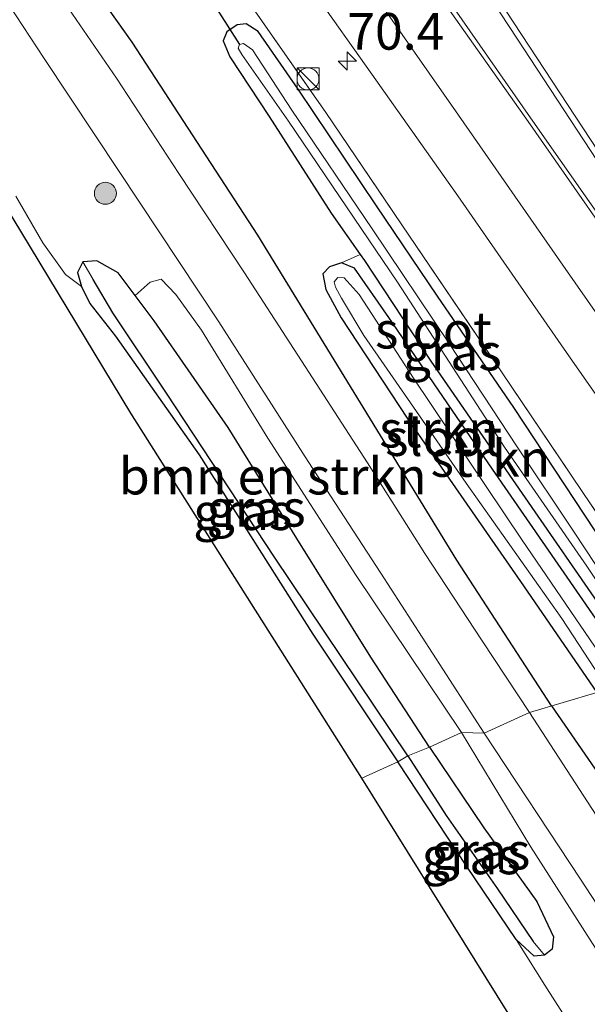
# Model space of a CAD drawing. Units: metres. Extents: x 195844 to 200012, y 393748 to 400002.
# Drawn here: x 196269 to 196308, y 399264 to 399331 of the extents above; entities that cross this region are included whole.
import ezdxf
from ezdxf.enums import TextEntityAlignment as Align

# ---------------------------------------------------------------- set-up
doc = ezdxf.new("R2010")
doc.units = ezdxf.units.M
doc.linetypes.add('IE-TERREINAFSCHEIDING', pattern=[10, 8, -2])
doc.linetypes.add('VW-3-9_STREEP', pattern=[12, 3, -9])
doc.layers.get('0').update_dxf_attribs({"lineweight": 25})
for name, color, linetype, lineweight in [('B-ME-AM-KILOMETR-S-B1', 7, 'Continuous', 18), ('B-ME-GR-BOMENSTRUIKEN-GV-B6', 93, 'Continuous', 18), ('B-ME-GR-BOOM-S-B1', 93, 'Continuous', 18), ('B-ME-GR-STRUIKEN-GV-B6', 93, 'Continuous', 18), ('B-ME-IE-GRASLAND-GV-B6', 93, 'Continuous', 18), ('B-ME-IE-GRONDWERKLIJN-GROND_INGERICHT-GV-B6', 253, 'Continuous', 18), ('B-ME-IE-HULPGEOMETRIE-L-B1', 53, 'Continuous', 18), ('B-ME-IE-INRICHTINGSELEMENT-S-B1', 253, 'Continuous', 18), ('B-ME-IE-TERREINAFSCHEIDING-RASTERHEKWERK-L-B1', 8, 'IE-TERREINAFSCHEIDING', 18), ('B-ME-OG-WATER-GV-B6', 153, 'Continuous', 18), ('B-ME-VH-VERH_SOORT-BITUMEN-GV-B6', 8, 'IE-TERREINAFSCHEIDING-NATUURLIJK-HOUTWAL', 18), ('B-ME-VW-MARKERING-39STREEP-015-L-B1', 255, 'VW-3-9_STREEP', 18), ('B-ME-VW-MARKERING-STREEP-015-L-B1', 7, 'Continuous', 18), ('B-ME-VW-MARKERING-VLAKMARK-GV-B6', 7, 'Continuous', 18)]:
    doc.layers.add(name, color=color, linetype=linetype, lineweight=lineweight)
for name, color, linetype in [('B-ME-GR-BOMENRIJ-L-B1', 10, 'Continuous'), ('B-ME-GW-INSTEEKWATERGANG-L-B1', 10, 'Continuous'), ('B-ME-GW-WATERGANG-GREPPEL-L-B1', 10, 'Continuous'), ('B-ME-KG-KADASTRAAL-OPNAMEDTMGRENS-L-B1', 10, 'Continuous'), ('B-ME-KW-DUIKER-L-B1', 10, 'Continuous')]:
    doc.layers.add(name, color=color, linetype=linetype)
doc.styles.add('NLCS-ISO', font='NLCS-ISO.TTF')
doc.linetypes.add('IE-TERREINAFSCHEIDING-NATUURLIJK-HOUTWAL', pattern='A,7,-1.5,[67,NLCS.SHX,S=0.75,R=45,X=0,Y=0],-1.5,7,-1.5,[70,NLCS.SHX,S=0.75,R=0,X=0,Y=0],-1.5', length=20)

# ---------------------------------------------------------------- blocks, each defined once
blk = doc.blocks.new('hecto')
for p, q in [((0, 0.625), (-0.625, 0)), ((0, -0.625), (0, 0.625)), ((-0.625, 0), (0.625, 0)), ((0.625, 0), (0, -0.625))]:
    blk.add_line(p, q)
blk = doc.blocks.new('boom')
h = blk.add_hatch(color=256)
edge = h.paths.add_edge_path()
edge.add_arc((0, 0), 0.75, 0, 360)
blk.add_circle((0, 0), 0.75)
blk = doc.blocks.new('kast')
blk.add_line((-0.75, -0.75), (0.75, 0.75))
blk.add_lwpolyline([(-0.75, 0.75), (0.75, 0.75), (0.75, -0.75), (-0.75, -0.75)], close=True)
blk = doc.blocks.new('dtb')
blk.add_circle((0, 0), 0.75)

msp = doc.modelspace()

# ---------------------------------------------------------------- linework, layer by layer
at = {"layer": 'B-ME-GR-BOMENRIJ-L-B1'}
for points in [[(196305.481, 399284.159, 17.154), (196299.016, 399294.104, 17.154), (196285.418, 399316.297, 17.174), (196276.836, 399329.471, 17.137), (196266.739, 399343.692, 17.137), (196257.85, 399356.169, 17.108), (196248.131, 399368.542, 17.07), (196237.888, 399380.659, 17.021), (196226.512, 399392.14, 17.008), (196220.166, 399397.774, 16.958), (196213.923, 399402.469, 16.958), (196207.543, 399407.501, 16.958), (196201.01, 399412.046, 16.971)], [(196305.481, 399284.159, 17.154), (196312.971, 399273.299, 17.166), (196325.558, 399254.336, 17.207), (196339.649, 399233.375, 17.203), (196345.568, 399224.005, 17.248)]]:
    msp.add_polyline3d(points, dxfattribs=at)
at = {"layer": 'B-ME-GR-BOMENSTRUIKEN-GV-B6'}
for points in [[(196297.143, 399281.344, 17.012), (196293.131, 399287.476, 17.025), (196288.077, 399295.577, 17.029), (196283.389, 399303.173, 17.029), (196278.339, 399310.438, 17.037), (196277.034, 399312.182, 17.029), (196278.06, 399313.083, 17.162), (196278.821, 399313.288, 17.199), (196279.819, 399312.244, 17.187), (196281.574, 399309.808, 17.187), (196286.104, 399302.441, 17.224), (196292.14, 399293.051, 17.204), (196299.327, 399282.339, 17.145), (196297.143, 399281.344, 17.012)], [(196305.002, 399267.13, 16.938), (196305.521, 399267.544, 16.984), (196305.617, 399268.391, 17.013), (196304.469, 399270.805, 17.054), (196300.847, 399275.836, 17.013), (196297.143, 399281.344, 17.012), (196299.327, 399282.339, 17.145), (196304.036, 399274.564, 17.186), (196308.999, 399266.79, 17.186), (196315.415, 399257.137, 17.199)], [(196307.263, 399261.562, 16.934), (196305.023, 399265.08, 16.914), (196303.055, 399268.195, 16.889), (196304.278, 399267.064, 16.905), (196305.002, 399267.13, 16.938)]]:
    msp.add_polyline3d(points, dxfattribs=at)
at = {"layer": 'B-ME-GR-STRUIKEN-GV-B6'}
for points in [[(196311.201, 399285.942, 16.875), (196308.474, 399290.155, 16.879), (196301.434, 399300.317, 16.9), (196294.37, 399310.68, 16.942), (196292.024, 399314.039, 16.942), (196291.14, 399314.407, 16.942), (196292.407, 399314.976, 16.847), (196292.699, 399314.564, 16.842), (196297.243, 399307.692, 16.821), (196303.474, 399298.666, 16.809), (196309.218, 399290.321, 16.809), (196312.018, 399285.903, 16.809), (196311.201, 399285.942, 16.875)], [(196308.572, 399285.063, 16.958), (196303.358, 399292.644, 16.991), (196295.605, 399303.811, 17.054), (196291.107, 399310.662, 17.004), (196290.062, 399312.576, 16.991), (196289.848, 399313.662, 16.975), (196290.315, 399314.142, 16.946), (196291.14, 399314.407, 16.942), (196292.024, 399314.039, 16.942), (196294.37, 399310.68, 16.942), (196301.434, 399300.317, 16.9), (196308.474, 399290.155, 16.879)], [(196310.06, 399285.798, 16.397), (196303.475, 399295.469, 16.418), (196296.042, 399306.539, 16.438), (196292.339, 399312.24, 16.443), (196291.314, 399313.373, 16.443), (196290.879, 399313.396, 16.443), (196290.642, 399313.105, 16.443), (196290.733, 399312.744, 16.443), (196291.128, 399311.997, 16.443), (196292.646, 399309.435, 16.443), (196299.635, 399299.354, 16.43), (196306.172, 399290.129, 16.43), (196309.178, 399285.519, 16.434)]]:
    msp.add_polyline3d(points, dxfattribs=at)
at = {"layer": 'B-ME-GW-INSTEEKWATERGANG-L-B1'}
for points in [[(196314.33, 399287.232, 16.796), (196311.163, 399292.168, 16.813), (196308.453, 399296.101, 16.821), (196302.898, 399304.536, 16.821), (196297.692, 399312.139, 16.813), (196293.512, 399318.304, 16.813), (196288.182, 399326.274, 16.809), (196285.44, 399330.206, 16.809), (196284.621, 399330.731, 16.833), (196284.01, 399330.649, 16.825), (196283.296, 399330.191, 16.867), (196283.058, 399329.563, 16.875), (196283.502, 399328.477, 16.888), (196286.196, 399324.399, 16.9), (196290.415, 399317.795, 16.883), (196292.407, 399314.976, 16.847), (196292.699, 399314.564, 16.842), (196297.243, 399307.692, 16.821), (196303.474, 399298.666, 16.809), (196309.218, 399290.321, 16.809), (196312.018, 399285.903, 16.809)], [(196297.143, 399281.344, 17.012), (196293.131, 399287.476, 17.025), (196288.077, 399295.577, 17.029), (196283.389, 399303.173, 17.029), (196278.339, 399310.438, 17.037), (196277.034, 399312.182, 17.029), (196275.876, 399313.73, 17.021), (196274.423, 399314.539, 16.954), (196273.468, 399314.479, 16.879), (196273.106, 399313.742, 16.867), (196273.378, 399312.801, 16.863), (196273.953, 399311.637, 16.863), (196275.706, 399309.407, 16.838), (196281.423, 399301.292, 16.858), (196289.167, 399289.061, 16.867), (196294.987, 399280.344, 16.867)], [(196311.201, 399285.942, 16.875), (196308.474, 399290.155, 16.879), (196301.434, 399300.317, 16.9), (196294.37, 399310.68, 16.942), (196292.024, 399314.039, 16.942), (196291.14, 399314.407, 16.942), (196290.315, 399314.142, 16.946), (196289.848, 399313.662, 16.975), (196290.062, 399312.576, 16.991), (196291.107, 399310.662, 17.004), (196295.605, 399303.811, 17.054), (196303.358, 399292.644, 16.991), (196308.572, 399285.063, 16.958)], [(196297.143, 399281.344, 17.012), (196300.847, 399275.836, 17.013), (196304.469, 399270.805, 17.054), (196305.617, 399268.391, 17.013), (196305.521, 399267.544, 16.984), (196305.002, 399267.13, 16.938), (196304.278, 399267.064, 16.905), (196303.055, 399268.195, 16.889), (196299.687, 399273.182, 16.843), (196294.987, 399280.344, 16.867)]]:
    msp.add_polyline3d(points, dxfattribs=at)
at = {"layer": 'B-ME-GW-WATERGANG-GREPPEL-L-B1'}
for points in [[(196295.671, 399280.753, 16.509), (196286.548, 399294.307, 16.459), (196279.172, 399305.513, 16.405), (196275.51, 399311, 16.372), (196274.165, 399313.28, 16.405)], [(196295.671, 399280.753, 16.509), (196298.279, 399276.671, 16.525), (196301.778, 399271.657, 16.562), (196304.211, 399268.073, 16.595)]]:
    msp.add_polyline3d(points, dxfattribs=at)
at = {"layer": 'B-ME-IE-GRASLAND-GV-B6'}
for points in [[(196198.138, 399421.977, 16.759), (196203.847, 399418.924, 16.705), (196209.382, 399415.747, 16.746), (196215.894, 399411.64, 16.717), (196222.219, 399407.344, 16.709), (196228.873, 399402.397, 16.759), (196234.717, 399397.611, 16.771), (196240.919, 399392.088, 16.796), (196247, 399386.234, 16.809), (196252.546, 399380.266, 16.842), (196257.715, 399374.497, 16.846), (196262.717, 399368.794, 16.85), (196266.74, 399363.855, 16.863), (196271.425, 399357.767, 16.908), (196275.756, 399351.931, 16.908), (196279.394, 399346.946, 16.912), (196282.198, 399342.946, 16.867), (196286.483, 399336.774, 16.867), (196292.823, 399327.828, 16.867), (196299.07, 399318.973, 16.871), (196306.697, 399307.984, 16.896), (196313.687, 399297.997, 16.896), (196321.145, 399287.281, 16.867)], [(196321.145, 399287.281, 16.867), (196314.962, 399287.566, 16.771), (196309.553, 399295.848, 16.779), (196302.108, 399306.889, 16.809), (196295.732, 399316.305, 16.821), (196290.069, 399324.673, 16.821), (196284.899, 399332.077, 16.821), (196286.112, 399333.2, 16.858), (196283.829, 399336.665, 16.875), (196282.523, 399335.633, 16.896), (196279.566, 399340.088, 16.846), (196275.524, 399345.996, 16.846), (196270.441, 399353.07, 16.85), (196265.467, 399359.696, 16.817)], [(196266.989, 399334.22, 17.166), (196270.831, 399328.354, 17.17), (196275.947, 399320.65, 17.183), (196282.762, 399310.372, 17.199), (196288.849, 399300.845, 17.204), (196293.813, 399293.21, 17.204), (196300.882, 399282.302, 17.212), (196299.327, 399282.339, 17.145)], [(196308.453, 399296.101, 16.821), (196302.898, 399304.536, 16.821), (196297.692, 399312.139, 16.813), (196293.512, 399318.304, 16.813), (196288.182, 399326.274, 16.809), (196285.44, 399330.206, 16.809), (196284.621, 399330.731, 16.833), (196284.01, 399330.649, 16.825), (196283.296, 399330.191, 16.867), (196283.058, 399329.563, 16.875), (196283.502, 399328.477, 16.888), (196286.196, 399324.399, 16.9), (196290.415, 399317.795, 16.883), (196292.407, 399314.976, 16.847), (196291.14, 399314.407, 16.942), (196290.315, 399314.142, 16.946), (196289.848, 399313.662, 16.975), (196290.062, 399312.576, 16.991), (196291.107, 399310.662, 17.004), (196295.605, 399303.811, 17.054), (196303.358, 399292.644, 16.991), (196308.572, 399285.063, 16.958), (196303.978, 399283.712, 17.208), (196300.739, 399288.601, 17.204), (196296.818, 399294.551, 17.204), (196292.9, 399300.762, 17.133), (196288.656, 399307.331, 17.22), (196284.515, 399313.733, 17.216), (196280.031, 399320.518, 17.204), (196275.769, 399327.016, 17.212), (196271.52, 399333.222, 17.191)], [(196284.899, 399332.077, 16.821), (196290.069, 399324.673, 16.821), (196295.732, 399316.305, 16.821), (196302.108, 399306.889, 16.809), (196309.553, 399295.848, 16.779)], [(196309.218, 399290.321, 16.809), (196303.474, 399298.666, 16.809), (196297.243, 399307.692, 16.821), (196292.699, 399314.564, 16.842), (196292.407, 399314.976, 16.847), (196290.415, 399317.795, 16.883), (196286.196, 399324.399, 16.9), (196283.502, 399328.477, 16.888), (196283.058, 399329.563, 16.875), (196283.296, 399330.191, 16.867), (196284.01, 399330.649, 16.825), (196284.621, 399330.731, 16.833), (196285.44, 399330.206, 16.809), (196288.182, 399326.274, 16.809), (196293.512, 399318.304, 16.813), (196297.692, 399312.139, 16.813), (196302.898, 399304.536, 16.821), (196308.453, 399296.101, 16.821)], [(196310.74, 399290.406, 16.206), (196307.009, 399296.008, 16.21), (196303.128, 399301.838, 16.226), (196298.477, 399308.899, 16.235), (196293.229, 399316.739, 16.251), (196287.736, 399324.836, 16.243), (196285.063, 399328.942, 16.243), (196284.432, 399329.384, 16.243), (196284.162, 399329.316, 16.243), (196284.083, 399329.065, 16.243), (196284.328, 399328.638, 16.243), (196287.517, 399324.077, 16.239), (196294.949, 399313.085, 16.206), (196302.263, 399301.819, 16.201), (196307.874, 399293.693, 16.201), (196312.684, 399286.483, 16.201)], [(196299.327, 399282.339, 17.145), (196292.14, 399293.051, 17.204), (196286.104, 399302.441, 17.224), (196281.574, 399309.808, 17.187), (196279.819, 399312.244, 17.187), (196278.821, 399313.288, 17.199), (196278.06, 399313.083, 17.162), (196277.034, 399312.182, 17.029), (196275.876, 399313.73, 17.021), (196274.423, 399314.539, 16.954), (196273.468, 399314.479, 16.879), (196273.106, 399313.742, 16.867), (196273.378, 399312.801, 16.863), (196272.282, 399313.606, 16.871), (196270.743, 399315.779, 16.896), (196268.901, 399318.965, 16.925)], [(196295.671, 399280.753, 16.509), (196286.548, 399294.307, 16.459), (196279.172, 399305.513, 16.405), (196275.51, 399311, 16.372), (196274.165, 399313.28, 16.405), (196273.468, 399314.479, 16.879), (196274.423, 399314.539, 16.954), (196275.876, 399313.73, 17.021), (196277.034, 399312.182, 17.029), (196278.339, 399310.438, 17.037), (196283.389, 399303.173, 17.029), (196288.077, 399295.577, 17.029), (196293.131, 399287.476, 17.025), (196297.143, 399281.344, 17.012), (196295.671, 399280.753, 16.509)], [(196294.987, 399280.344, 16.867), (196289.167, 399289.061, 16.867), (196281.423, 399301.292, 16.858), (196275.706, 399309.407, 16.838), (196273.953, 399311.637, 16.863), (196273.378, 399312.801, 16.863), (196273.106, 399313.742, 16.867), (196273.468, 399314.479, 16.879), (196274.165, 399313.28, 16.405), (196275.51, 399311, 16.372), (196279.172, 399305.513, 16.405), (196286.548, 399294.307, 16.459), (196295.671, 399280.753, 16.509), (196294.987, 399280.344, 16.867)], [(196351.793, 399210.493, 17.273), (196344.265, 399222.144, 17.244), (196335.618, 399235.202, 17.223), (196324.689, 399251.835, 17.211), (196313.083, 399269.689, 17.211), (196303.978, 399283.712, 17.208), (196308.572, 399285.063, 16.958), (196320.191, 399267.262, 17.037), (196331.424, 399250.456, 17.042), (196339.483, 399237.946, 17.087), (196346.93, 399226.375, 17.104), (196352.238, 399217.537, 17.174), (196353.765, 399215.537, 17.207), (196354.61, 399215.445, 17.207), (196355.424, 399215.73, 17.207), (196356.224, 399216.196, 17.207), (196357.575, 399216.808, 17.026), (196361.786, 399210.664, 17.06)], [(196299.327, 399282.339, 17.145), (196300.882, 399282.302, 17.212), (196307.458, 399272.328, 17.227), (196318.831, 399254.912, 17.227), (196327.581, 399241.598, 17.331), (196329.684, 399238.418, 17.326), (196330.12, 399236.492, 17.376), (196330.112, 399234.361, 17.353), (196329.01, 399236.453, 17.327), (196326.766, 399240.188, 17.327), (196322.136, 399247.387, 17.261), (196315.415, 399257.137, 17.199), (196308.999, 399266.79, 17.186), (196304.036, 399274.564, 17.186), (196299.327, 399282.339, 17.145)], [(196305.002, 399267.13, 16.938), (196304.211, 399268.073, 16.595), (196301.778, 399271.657, 16.562), (196298.279, 399276.671, 16.525), (196295.671, 399280.753, 16.509), (196297.143, 399281.344, 17.012), (196300.847, 399275.836, 17.013), (196304.469, 399270.805, 17.054), (196305.617, 399268.391, 17.013), (196305.521, 399267.544, 16.984), (196305.002, 399267.13, 16.938)], [(196305.002, 399267.13, 16.938), (196304.278, 399267.064, 16.905), (196303.055, 399268.195, 16.889), (196299.687, 399273.182, 16.843), (196294.987, 399280.344, 16.867), (196295.671, 399280.753, 16.509), (196298.279, 399276.671, 16.525), (196301.778, 399271.657, 16.562), (196304.211, 399268.073, 16.595), (196305.002, 399267.13, 16.938)]]:
    msp.add_polyline3d(points, dxfattribs=at)
at = {"layer": 'B-ME-IE-GRONDWERKLIJN-GROND_INGERICHT-GV-B6'}
for points in [[(196292.528, 399279.225, 16.817), (196276.757, 399304.132, 16.763), (196262.422, 399327.799, 16.771)], [(196268.901, 399318.965, 16.925), (196270.743, 399315.779, 16.896), (196272.282, 399313.606, 16.871), (196273.378, 399312.801, 16.863), (196273.953, 399311.637, 16.863), (196275.706, 399309.407, 16.838), (196281.423, 399301.292, 16.858), (196289.167, 399289.061, 16.867), (196294.987, 399280.344, 16.867), (196292.528, 399279.225, 16.817)], [(196304.891, 399259.38, 16.897), (196292.528, 399279.225, 16.817), (196294.987, 399280.344, 16.867), (196299.687, 399273.182, 16.843), (196303.055, 399268.195, 16.889), (196305.023, 399265.08, 16.914), (196307.263, 399261.562, 16.934)]]:
    msp.add_polyline3d(points, dxfattribs=at)
at = {"layer": 'B-ME-IE-HULPGEOMETRIE-L-B1'}
for p, q in [((196274.165, 399313.28, 16.405), (196273.468, 399314.479, 16.879)), ((196304.211, 399268.073, 16.595), (196305.002, 399267.13, 16.938))]:
    msp.add_line(p, q, dxfattribs=at)
msp.add_polyline3d([(196292.528, 399279.225, 16.817), (196294.987, 399280.344, 16.867), (196295.671, 399280.753, 16.509), (196297.143, 399281.344, 17.012), (196299.327, 399282.339, 17.145), (196300.882, 399282.302, 17.212), (196303.978, 399283.712, 17.208), (196308.572, 399285.063, 16.958)], dxfattribs=at)
at = {"layer": 'B-ME-IE-TERREINAFSCHEIDING-RASTERHEKWERK-L-B1'}
msp.add_polyline3d([(196284.899, 399332.077, 16.821), (196290.069, 399324.673, 16.821), (196295.732, 399316.305, 16.821), (196302.108, 399306.889, 16.809), (196309.553, 399295.848, 16.779), (196314.962, 399287.566, 16.771)], dxfattribs=at)
at = {"layer": 'B-ME-KG-KADASTRAAL-OPNAMEDTMGRENS-L-B1'}
for points in [[(196292.528, 399279.225, 16.817), (196276.757, 399304.132, 16.763), (196262.422, 399327.799, 16.771), (196247.831, 399350.147, 16.817), (196236.253, 399365.52, 16.888), (196229.512, 399372.254, 16.858), (196205.88, 399394.126, 16.767), (196195.406, 399401.642, 16.892), (196194.46, 399402.368, 16.838), (196191.679, 399400.632, 16.829), (196179.234, 399392.541, 16.68), (196177.171, 399392.961, 16.825), (196175.531, 399395.621, 16.842), (196174.518, 399396.048, 16.784), (196172.656, 399397.951, 16.742), (196171.103, 399398.924, 16.767), (196170.177, 399400.36, 15.844), (196168.562, 399401.682, 15.844), (196166.851, 399402.919, 16.775), (196165.911, 399404.587, 16.734), (196175.432, 399411.151, 16.709), (196102.017, 399440.308, 16.933)], [(196513.439, 398972.201, 17.603), (196486.648, 399010.791, 17.653), (196450.397, 399066.402, 17.484), (196447.972, 399064.717, 17.62), (196444.728, 399063.24, 17.579), (196442.014, 399061.731, 17.401), (196438.431, 399060.23, 17.368), (196413.909, 399095.712, 17.281), (196365.75, 399169.303, 17.029), (196346.229, 399197.416, 17.021), (196304.891, 399259.38, 16.897), (196292.528, 399279.225, 16.817)]]:
    msp.add_polyline3d(points, dxfattribs=at)
at = {"layer": 'B-ME-KW-DUIKER-L-B1'}
msp.add_line((196279.805, 399336.162, 16.239), (196284.162, 399329.316, 16.243), dxfattribs=at)
at = {"layer": 'B-ME-OG-WATER-GV-B6'}
for points in [[(196312.684, 399286.483, 16.201), (196307.874, 399293.693, 16.201), (196302.263, 399301.819, 16.201), (196294.949, 399313.085, 16.206), (196287.517, 399324.077, 16.239), (196284.328, 399328.638, 16.243), (196284.083, 399329.065, 16.243), (196284.162, 399329.316, 16.243), (196284.432, 399329.384, 16.243), (196285.063, 399328.942, 16.243), (196287.736, 399324.836, 16.243), (196293.229, 399316.739, 16.251), (196298.477, 399308.899, 16.235), (196303.128, 399301.838, 16.226), (196307.009, 399296.008, 16.21), (196310.74, 399290.406, 16.206), (196313.088, 399286.834, 16.206), (196312.684, 399286.483, 16.201)], [(196309.178, 399285.519, 16.434), (196306.172, 399290.129, 16.43), (196299.635, 399299.354, 16.43), (196292.646, 399309.435, 16.443), (196291.128, 399311.997, 16.443), (196290.733, 399312.744, 16.443), (196290.642, 399313.105, 16.443), (196290.879, 399313.396, 16.443), (196291.314, 399313.373, 16.443), (196292.339, 399312.24, 16.443), (196296.042, 399306.539, 16.438), (196303.475, 399295.469, 16.418), (196310.06, 399285.798, 16.397), (196309.178, 399285.519, 16.434)]]:
    msp.add_polyline3d(points, dxfattribs=at)
at = {"layer": 'B-ME-VH-VERH_SOORT-BITUMEN-GV-B6'}
for points in [[(196335.851, 399295.152, 17.374), (196335.383, 399294.417, 17.374), (196332.125, 399292.779, 17.278), (196345.8, 399265.48, 17.258), (196344.975, 399264.97, 17.162), (196324.715, 399287.675, 16.971), (196321.145, 399287.281, 16.867), (196313.687, 399297.997, 16.896), (196306.697, 399307.984, 16.896), (196299.07, 399318.973, 16.871), (196292.823, 399327.828, 16.867), (196286.483, 399336.774, 16.867), (196282.198, 399342.946, 16.867), (196279.394, 399346.946, 16.912), (196281.891, 399348.701, 16.988), (196284.824, 399350.763, 17.077), (196285.585, 399351.298, 17.1), (196283.248, 399354.858, 17.091), (196282.947, 399354.647, 17.091), (196280.696, 399357.757, 17.1), (196277.433, 399362.023, 17.087), (196278.236, 399362.748, 17.091), (196268.04, 399378.367, 17.075)], [(196267.672, 399339.077, 17.17), (196271.52, 399333.222, 17.191), (196275.769, 399327.016, 17.212), (196280.031, 399320.518, 17.204), (196284.515, 399313.733, 17.216), (196288.656, 399307.331, 17.22), (196292.9, 399300.762, 17.133), (196296.818, 399294.551, 17.204), (196300.739, 399288.601, 17.204), (196303.978, 399283.712, 17.208), (196300.882, 399282.302, 17.212)], [(196300.882, 399282.302, 17.212), (196293.813, 399293.21, 17.204), (196288.849, 399300.845, 17.204), (196282.762, 399310.372, 17.199), (196275.947, 399320.65, 17.183), (196270.831, 399328.354, 17.17), (196266.989, 399334.22, 17.166)], [(196300.882, 399282.302, 17.212), (196303.978, 399283.712, 17.208), (196313.083, 399269.689, 17.211), (196324.689, 399251.835, 17.211), (196335.618, 399235.202, 17.223), (196344.265, 399222.144, 17.244), (196351.793, 399210.493, 17.273)], [(196355.649, 399198.81, 17.376), (196343.81, 399216.912, 17.31), (196335.984, 399228.891, 17.31), (196335.19, 399230.092, 17.312), (196329.684, 399238.418, 17.326), (196327.581, 399241.598, 17.331), (196318.831, 399254.912, 17.227), (196307.458, 399272.328, 17.227), (196300.882, 399282.302, 17.212)]]:
    msp.add_polyline3d(points, dxfattribs=at)
at = {"layer": 'B-ME-VW-MARKERING-39STREEP-015-L-B1'}
msp.add_polyline3d([(196332.125, 399292.779, 17.278), (196323.87, 399305.371, 17.266), (196312.338, 399322.968, 17.245), (196299.116, 399343.062, 17.278), (196285.92, 399363.208, 17.262), (196271.246, 399385.757, 17.262), (196258.145, 399406.107, 17.295), (196245.225, 399426.356, 17.278), (196232.447, 399446.675, 17.278), (196219.723, 399467.128, 17.283), (196207.149, 399487.764, 17.283), (196194.759, 399508.264, 17.27), (196182.495, 399528.945, 17.295), (196170.304, 399549.677, 17.287), (196159.704, 399567.95, 17.253), (196146.321, 399591.374, 17.245), (196140.35, 399601.876, 17.269)], dxfattribs=at)
at = {"layer": 'B-ME-VW-MARKERING-STREEP-015-L-B1'}
for points in [[(196345.8, 399265.48, 17.258), (196333.814, 399283.733, 17.204), (196320.639, 399303.848, 17.174), (196308.659, 399322.037, 17.1), (196295.62, 399341.895, 17.195), (196281.386, 399363.653, 17.22), (196268.369, 399383.597, 17.179)], [(196344.975, 399264.97, 17.162), (196340.711, 399271.142, 17.208), (196332.919, 399282.31, 17.149), (196322.879, 399296.716, 17.125), (196312.09, 399312.257, 17.129), (196303.869, 399324.056, 17.125), (196297.08, 399333.716, 17.125), (196290.737, 399342.569, 17.125), (196284.824, 399350.763, 17.077)], [(196281.891, 399348.701, 16.988), (196286.447, 399342.438, 16.983), (196292.962, 399333.345, 17.008), (196299.125, 399324.491, 17.012), (196306.242, 399314.253, 17.016), (196315.661, 399300.74, 17.016), (196319.877, 399294.651, 17.021), (196324.715, 399287.675, 16.971)]]:
    msp.add_polyline3d(points, dxfattribs=at)
at = {"layer": 'B-ME-VW-MARKERING-VLAKMARK-GV-B6'}
msp.add_polyline3d([(196295.493, 399341.322, 17.195), (196303.109, 399329.746, 17.183), (196313.171, 399314.402, 17.133), (196322.782, 399299.818, 17.133), (196332.049, 399285.787, 17.162), (196339.173, 399274.887, 17.191), (196345.2, 399265.565, 17.208), (196337.486, 399276.42, 17.212), (196327.79, 399290.339, 17.083), (196315.087, 399308.561, 17.095), (196304.194, 399324.092, 17.116), (196297.488, 399333.724, 17.112), (196293.207, 399339.744, 17.145), (196295.493, 399341.322, 17.195)], dxfattribs=at)

# ---------------------------------------------------------------- block references
at = {"layer": 'B-ME-AM-KILOMETR-S-B1', "rotation": 90}
msp.add_blockref('hecto', (196291.526, 399328.182, 16.892), dxfattribs=at)
at = {"layer": 'B-ME-GR-BOOM-S-B1', "rotation": 90}
msp.add_blockref('boom', (196275.007, 399319.156, 17.112), dxfattribs=at)
at = {"layer": 'B-ME-IE-INRICHTINGSELEMENT-S-B1', "rotation": 90}
for name, p in [('dtb', (196288.8446, 399326.962, 16.8276)), ('kast', (196288.8546, 399326.972, 16.8279))]:
    msp.add_blockref(name, p, dxfattribs=at)

# ---------------------------------------------------------------- texts
at = {"layer": 'B-ME-AM-KILOMETR-S-B1', "ltscale": 0.2, "style": 'NLCS-ISO'}
msp.add_text('70.4', height=2.5, dxfattribs=at).set_placement((196291.526, 399328.182, 16.892), align=Align.BOTTOM_LEFT)
at = {"layer": 'B-ME-GR-BOMENSTRUIKEN-GV-B6', "ltscale": 0.2, "style": 'NLCS-ISO'}
msp.add_text('bmn en strkn', height=2.5, dxfattribs=at).set_placement((196286.4358, 399299.842), align=Align.MIDDLE_CENTER)
at = {"layer": 'B-ME-GR-STRUIKEN-GV-B6', "ltscale": 0.2, "style": 'NLCS-ISO'}
for p in [(196297.7898, 399303.0467), (196301.3002, 399301.0465)]:
    msp.add_text('strkn', height=2.5, dxfattribs=at).set_placement(p, align=Align.MIDDLE_CENTER)
at = {"layer": 'B-ME-IE-GRASLAND-GV-B6', "ltscale": 0.2, "style": 'NLCS-ISO'}
for p in [(196298.694, 399308.317), (196284.3885, 399297.4115), (196285.3055, 399297.646), (196300.644, 399274.237), (196299.9945, 399273.9085)]:
    msp.add_text('gras', height=2.5, dxfattribs=at).set_placement(p, align=Align.MIDDLE_CENTER)
at = {"layer": 'B-ME-OG-WATER-GV-B6', "ltscale": 0.2, "style": 'NLCS-ISO'}
for p in [(196297.4137, 399309.8081), (196298.1015, 399302.4726)]:
    msp.add_text('sloot', height=2.5, dxfattribs=at).set_placement(p, align=Align.MIDDLE_CENTER)

doc.saveas('drawing.dxf')
